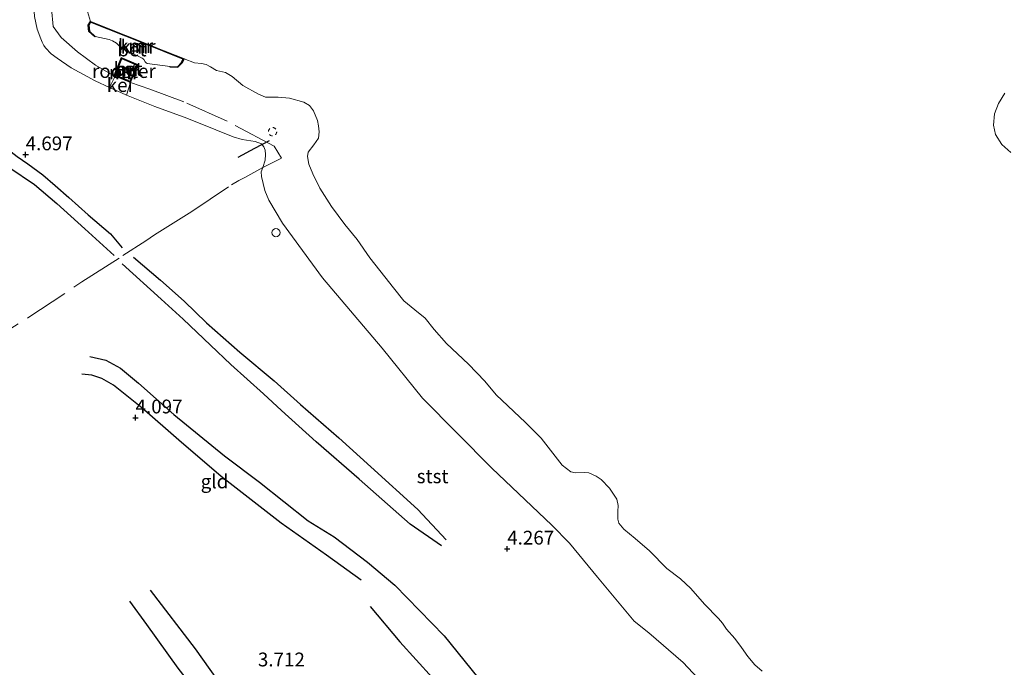
# Model space of a CAD drawing. Units: metres. Extents: x 202628 to 206293, y 474998 to 481251.
# Drawn here: x 204506 to 204684, y 476642 to 476759 of the extents above; entities that cross this region are included whole.
import ezdxf
from ezdxf.enums import TextEntityAlignment as Align

# ---------------------------------------------------------------- set-up
doc = ezdxf.new("R2010")
doc.units = ezdxf.units.M
doc.linetypes.add('IE-TERREINAFSCHEIDING', pattern=[10, 8, -2])
doc.linetypes.add('VW-6060_STREEP', pattern=[1.2, 0.6, -0.6])
doc.layers.get('0').update_dxf_attribs({"lineweight": 25})
for name, color, linetype in [('B-ME-GW-GRONDWERKLIJN-L-B1', 10, 'Continuous'), ('B-ME-GW-HOOGTEPUNT-S-B1', 10, 'Continuous'), ('B-ME-OG-BREUK-L-B1', 10, 'Continuous'), ('B-ME-VV-KADEMUUR-GV-B6', 10, 'Continuous'), ('B-ME-VV-KADEMUUR-L-B1', 10, 'Continuous'), ('B-ME-VV-KRIBBEN-L-B1', 10, 'Continuous')]:
    doc.layers.add(name, color=color, linetype=linetype)
for name, color, linetype, lineweight in [('B-ME-GW-KRUINLIJN-L-B1', 93, 'Continuous', 18), ('B-ME-IE-GRONDWERKLIJN-GROND_INGERICHT-GV-B6', 253, 'Continuous', 18), ('B-ME-IE-INRICHTINGSELEMENT-GV-B6', 253, 'Continuous', 18), ('B-ME-IE-TERREINAFSCHEIDING-RASTERHEKWERK-L-B1', 8, 'IE-TERREINAFSCHEIDING', 18), ('B-ME-MW-MUUR-GV-B6', 8, 'IE-TERREINAFSCHEIDING-KUNSTMATIG', 18), ('B-ME-MW-MUUR-L-B1', 8, 'IE-TERREINAFSCHEIDING-KUNSTMATIG', 18), ('B-ME-OB-BEKLEDING-GV-B6', 253, 'Continuous', 18), ('B-ME-OB-WATERLIJN-L-B1', 133, 'OB-WATERLIJN', 18), ('B-ME-OG-WATER-GV-B6', 153, 'Continuous', 18), ('B-ME-VH-VERH_SOORT-BETON-OVERIG-GV-B6', 8, 'IE-TERREINAFSCHEIDING-NATUURLIJK-HOUTWAL', 18), ('B-ME-VH-VERH_SOORT-GV-B6', 8, 'Continuous', 18), ('B-ME-VV-SCHEEPVAARTTEKENS-S-B1', 13, 'Continuous', 18), ('B-ME-VW-MARKERING-BEBAKENING-S-B1', 255, 'VW-6060_STREEP', 18)]:
    doc.layers.add(name, color=color, linetype=linetype, lineweight=lineweight)
doc.styles.add('NLCS-ISO', font='NLCS-ISO.TTF')
doc.linetypes.add('IE-TERREINAFSCHEIDING-KUNSTMATIG', pattern='A,4,[82,NLCS.SHX,S=0.75,R=90,X=0,Y=0],4,-2', length=10)
doc.linetypes.add('IE-TERREINAFSCHEIDING-NATUURLIJK-HOUTWAL', pattern='A,7,-1.5,[67,NLCS.SHX,S=0.75,R=45,X=0,Y=0],-1.5,7,-1.5,[70,NLCS.SHX,S=0.75,R=0,X=0,Y=0],-1.5', length=20)
doc.linetypes.add('OB-WATERLIJN', pattern='A,10,[32,NLCS.SHX,S=2,R=0,X=0,Y=0],-12', length=22)

# ---------------------------------------------------------------- blocks, each defined once
blk = doc.blocks.new('hoogtepunt')
for p, q in [((-0.5, 0), (0.5, 0)), ((0, 0.5), (0, -0.5))]:
    blk.add_line(p, q)
blk = doc.blocks.new('dtb')
blk.add_circle((0, 0), 0.75)

msp = doc.modelspace()

# ---------------------------------------------------------------- linework, layer by layer
at = {"layer": 'B-ME-GW-GRONDWERKLIJN-L-B1'}
for points in [[(204475.3313, 476734.3136, 4.7551), (204481.4567, 476737.5815, 4.7597), (204485.1671, 476739.4827, 4.7545), (204488.7437, 476740.6395, 4.7122), (204491.7572, 476741.2861, 4.6966), (204493.8042, 476741.4385, 4.6849), (204496.1084, 476741.399, 4.6518), (204497.0419, 476741.3171, 4.6446), (204497.2762, 476741.2943, 4.6433), (204498.3318, 476740.9794, 4.6472), (204498.92, 476740.6648, 4.6498), (204500.6128, 476738.5092, 4.631), (204501.8957, 476737.0113, 4.5972), (204502.8021, 476736.1951, 4.5718), (204505.1915, 476734.2836, 4.5276), (204507.1272, 476732.9805, 4.499), (204509.877, 476730.9774, 4.4568), (204512.0994, 476729.0447, 4.4405), (204514.5769, 476726.9099, 4.3788), (204518.0521, 476723.7493, 4.3612), (204522.0974, 476720.2842, 4.4074), (204524.2321, 476717.7556, 4.3651)], [(204526.2809, 476716.0745, 4.3668), (204531.1944, 476711.9345, 4.3668), (204535.4577, 476708.0971, 4.3761), (204539.4997, 476704.1676, 4.3947), (204545.5431, 476698.8631, 4.3482), (204551.7634, 476693.6503, 4.2738), (204556.5451, 476689.3748, 4.3203), (204563.5245, 476683.3183, 4.3138), (204569.2906, 476678.0634, 4.3014), (204577.8209, 476670.3307, 4.3196), (204582.9901, 476664.8856, 4.3313)], [(204518.3432, 476698.0856, 4.1864), (204521.2772, 476697.4321, 4.2156), (204523.908, 476695.9476, 4.254), (204527.194, 476693.2544, 4.3092), (204533.6113, 476687.5659, 4.2917), (204542.8073, 476680.0912, 4.2806), (204549.1006, 476675.3411, 4.2371), (204557.9783, 476668.3375, 4.254), (204562.667, 476665.4055, 4.3053), (204568.6958, 476660.8428, 4.2735), (204573.659, 476656.6547, 4.2904), (204582.6337, 476647.4902, 4.2553), (204593.7578, 476633.6428, 4.265), (204600.7084, 476625.5116, 4.3235)], [(204554.9457, 476613.4803, 3.8721), (204548.5672, 476622.3335, 3.8721), (204540.5054, 476633.7494, 3.862), (204534.3855, 476641.6025, 3.791), (204528.6892, 476649.526, 3.7809), (204525.6312, 476653.7678, 3.8011)]]:
    msp.add_polyline3d(points, dxfattribs=at)
at = {"layer": 'B-ME-GW-KRUINLIJN-L-B1'}
msp.add_polyline3d([(204635.631, 476632.3166, 4.2384), (204625.9274, 476642.6629, 4.2202), (204619.7096, 476647.9973, 4.1604), (204617.0703, 476650.156, 4.2052), (204610.3804, 476658.0873, 4.2254), (204605.3242, 476664.2507, 4.2787), (204602.1361, 476667.5259, 4.2007), (204591.2735, 476677.8731, 4.1786), (204578.6951, 476690.5393, 4.2), (204571.3556, 476699.5609, 4.0967), (204560.5399, 476712.308, 4.1136), (204553.3031, 476722.2075, 4.0206), (204550.8429, 476726.3755, 4.083), (204550.0683, 476728.1354, 4.096), (204549.5163, 476730.7148, 4.0752), (204549.4556, 476731.5457, 4.0505), (204549.706, 476732.3205, 3.9747), (204550.1339, 476733.6446, 3.8451), (204550.2417, 476734.6987, 3.836), (204550.1787, 476735.4326, 3.8178), (204549.9252, 476736.0444, 3.8107), (204549.5091, 476736.5766, 3.8074), (204548.3504, 476737.0259, 3.9309), (204545.9602, 476737.3963, 3.9537), (204544.3622, 476737.8726, 3.9719), (204541.2323, 476739.1233, 4.1526), (204535.9564, 476741.248, 4.1318), (204530.1564, 476743.3503, 4.3001), (204525.0411, 476745.4346, 4.2418), (204524.1069, 476745.8152, 4.2312), (204521.9616, 476746.7932, 4.2534), (204519.3432, 476747.9868, 4.2806), (204515.012, 476750.3791, 4.3209), (204512.4219, 476752.1023, 4.3443), (204511.34, 476752.8764, 4.3476), (204510.3056, 476753.9875, 4.3684), (204510.0217, 476754.4278, 4.3716), (204509.7035, 476755.0455, 4.3781), (204509.4896, 476755.6279, 4.3814), (204508.8377, 476757.393, 4.369), (204508.3452, 476759.6513, 4.3411)], dxfattribs=at)
at = {"layer": 'B-ME-IE-GRONDWERKLIJN-GROND_INGERICHT-GV-B6'}
for points in [[(204505.6484, 476774.3798, 4.3957), (204507.644, 476766.9967, 4.3157), (204508.0683, 476763.4036, 4.2468), (204508.3452, 476759.6513, 4.3411), (204508.8377, 476757.393, 4.369), (204509.4896, 476755.6279, 4.3814), (204509.7035, 476755.0455, 4.3781), (204510.0217, 476754.4278, 4.3716), (204510.3056, 476753.9875, 4.3684), (204511.34, 476752.8764, 4.3476), (204512.4219, 476752.1023, 4.3443), (204515.012, 476750.3791, 4.3209), (204519.3432, 476747.9868, 4.2806), (204521.9616, 476746.7932, 4.2534), (204524.1069, 476745.8152, 4.2312), (204525.0411, 476745.4346, 4.2418)], [(204525.0411, 476745.4346, 4.2418), (204530.1564, 476743.3503, 4.3001), (204535.9564, 476741.248, 4.1318), (204541.2323, 476739.1233, 4.1526), (204544.3622, 476737.8726, 3.9719), (204545.9602, 476737.3963, 3.9537), (204548.3504, 476737.0259, 3.9309), (204549.5091, 476736.5766, 3.8074), (204549.9252, 476736.0444, 3.8107), (204550.1787, 476735.4326, 3.8178), (204550.2417, 476734.6987, 3.836), (204550.1339, 476733.6446, 3.8451), (204549.706, 476732.3205, 3.9747), (204549.4556, 476731.5457, 4.0505), (204549.5163, 476730.7148, 4.0752), (204550.0683, 476728.1354, 4.096), (204550.8429, 476726.3755, 4.083), (204553.3031, 476722.2075, 4.0206), (204560.5399, 476712.308, 4.1136), (204571.3556, 476699.5609, 4.0967), (204578.6951, 476690.5393, 4.2), (204591.2735, 476677.8731, 4.1786), (204602.1361, 476667.5259, 4.2007), (204605.3242, 476664.2507, 4.2787), (204610.3804, 476658.0873, 4.2254), (204617.0703, 476650.156, 4.2052), (204619.7096, 476647.9973, 4.1604), (204625.9274, 476642.6629, 4.2202), (204635.631, 476632.3166, 4.2384)]]:
    msp.add_polyline3d(points, dxfattribs=at)
at = {"layer": 'B-ME-IE-INRICHTINGSELEMENT-GV-B6'}
msp.add_polyline3d([(204523.0216, 476749.0775, 4.4259), (204524.1888, 476751.9761, 4.4259), (204526.8263, 476750.8397, 4.4259), (204525.6568, 476747.9799, 4.4259), (204523.0216, 476749.0775, 4.4259)], dxfattribs=at)
at = {"layer": 'B-ME-IE-TERREINAFSCHEIDING-RASTERHEKWERK-L-B1'}
for points in [[(204522.5247, 476749.0517, 3.9936), (204519.3785, 476750.8511, 3.8217), (204516.1401, 476753.2889, 3.9333), (204513.1654, 476755.8615, 3.698), (204511.7392, 476757.8593, 3.7609), (204511.4234, 476761.0975, 3.7102), (204510.5638, 476769.6709, 3.969)], [(204459.3247, 476675.0465, 3.9406), (204468.5128, 476680.809, 4.0246), (204475.6702, 476684.9747, 3.9679), (204484.8528, 476690.7677, 4.0075), (204490.5694, 476694.4755, 4.1096), (204498.591, 476699.7571, 4.1954), (204507.1549, 476705.093, 4.2864), (204516.9242, 476711.5758, 4.4008), (204524.3806, 476716.349, 4.3761), (204528.5193, 476719.0343, 4.4554), (204530.1188, 476720.0934, 4.4352), (204536.8403, 476724.3671, 4.4235), (204544.0454, 476729.1861, 4.3397), (204545.4055, 476729.9392, 4.2491), (204546.4526, 476730.519, 4.1794), (204549.706, 476732.3205, 3.9747), (204550.241, 476732.576, 3.805), (204553.087, 476734.031, 3.297), (204551.7827, 476736.1873, 3.9054), (204543.2521, 476740.6994, 3.6823), (204535.4306, 476744.205, 3.7229), (204529.2214, 476746.5238, 3.8446), (204527.4692, 476747.1246, 3.7522), (204525.7696, 476747.7074, 4.059)]]:
    msp.add_polyline3d(points, dxfattribs=at)
at = {"layer": 'B-ME-MW-MUUR-GV-B6'}
for points in [[(204522.9428, 476748.8804, 4.0497), (204522.7428, 476748.9634, 4.0297), (204522.8098, 476749.1288, 3.9661), (204524.0743, 476752.2525, 2.7474), (204527.0939, 476750.9489, 2.8862), (204525.7696, 476747.7074, 4.059), (204522.9428, 476748.8804, 4.0497)], [(204526.8346, 476750.843, 4.4259), (204524.1829, 476751.9878, 4.4259), (204523.0026, 476749.0721, 4.4259), (204525.6605, 476747.9692, 4.4259), (204526.8346, 476750.843, 4.4259)]]:
    msp.add_polyline3d(points, dxfattribs=at)
at = {"layer": 'B-ME-MW-MUUR-L-B1'}
msp.add_polyline3d([(204525.7151, 476747.8383, 4.4259), (204522.8727, 476749.0177, 4.4259), (204524.1286, 476752.1202, 4.4259), (204526.9642, 476750.896, 4.4259), (204525.7151, 476747.8383, 4.4259)], dxfattribs=at)
at = {"layer": 'B-ME-OB-BEKLEDING-GV-B6'}
for points in [[(204635.631, 476632.3166, 4.2384), (204625.9274, 476642.6629, 4.2202), (204619.7096, 476647.9973, 4.1604), (204617.0703, 476650.156, 4.2052), (204610.3804, 476658.0873, 4.2254), (204605.3242, 476664.2507, 4.2787), (204602.1361, 476667.5259, 4.2007), (204591.2735, 476677.8731, 4.1786), (204578.6951, 476690.5393, 4.2), (204571.3556, 476699.5609, 4.0967), (204560.5399, 476712.308, 4.1136), (204553.3031, 476722.2075, 4.0206), (204550.8429, 476726.3755, 4.083), (204550.0683, 476728.1354, 4.096), (204549.5163, 476730.7148, 4.0752), (204549.4556, 476731.5457, 4.0505), (204549.706, 476732.3205, 3.9747), (204550.1339, 476733.6446, 3.8451), (204550.2417, 476734.6987, 3.836), (204550.1787, 476735.4326, 3.8178), (204549.9252, 476736.0444, 3.8107), (204549.5091, 476736.5766, 3.8074), (204548.3504, 476737.0259, 3.9309), (204545.9602, 476737.3963, 3.9537), (204544.3622, 476737.8726, 3.9719), (204541.2323, 476739.1233, 4.1526), (204535.9564, 476741.248, 4.1318), (204530.1564, 476743.3503, 4.3001), (204525.0411, 476745.4346, 4.2418), (204525.7696, 476747.7074, 4.059), (204527.0939, 476750.9489, 2.8862), (204524.0743, 476752.2525, 2.7474), (204522.8098, 476749.1288, 3.9661), (204522.7428, 476748.9634, 4.0297), (204522.9428, 476748.8804, 4.0497), (204521.9616, 476746.7932, 4.2534), (204519.3432, 476747.9868, 4.2806), (204515.012, 476750.3791, 4.3209), (204512.4219, 476752.1023, 4.3443), (204511.34, 476752.8764, 4.3476), (204510.3056, 476753.9875, 4.3684), (204510.0217, 476754.4278, 4.3716), (204509.7035, 476755.0455, 4.3781), (204509.4896, 476755.6279, 4.3814), (204508.8377, 476757.393, 4.369), (204508.3452, 476759.6513, 4.3411)], [(204517.9526, 476760.5565, 1.9999), (204518.4756, 476758.7481, 1.9999), (204518.0867, 476758.1034, 2.2362), (204518.1912, 476756.9669, 2.5697), (204519.2705, 476755.9891, 2.7978), (204519.3376, 476756.0632, 2.7978), (204521.8499, 476755.5097, 2.7906), (204522.4554, 476755.249, 2.7906), (204523.1738, 476754.8395, 2.7782), (204523.5907, 476754.4811, 2.7719), (204523.7816, 476754.257, 2.7719), (204524.1373, 476753.9028, 2.7719), (204527.8525, 476752.1181, 2.7719), (204528.052, 476752.01, 2.7719), (204528.1488, 476751.8847, 2.7719), (204528.4245, 476751.4293, 2.7719), (204528.5615, 476751.257, 2.7719), (204528.761, 476751.149, 2.7719), (204532.9066, 476750.5936, 2.8082), (204532.9045, 476750.4936, 2.738), (204534.3217, 476750.4642, 2.338), (204535.0345, 476751.1932, 2.0828), (204535.4538, 476751.9843, 1.9999), (204537.3633, 476751.2792, 1.9999), (204538.5871, 476751.1718, 1.9999), (204539.4556, 476750.9992, 1.9999), (204540.2178, 476750.5586, 1.9999), (204541.3026, 476749.8709, 1.9999), (204542.9932, 476749.4996, 1.9999), (204544.1745, 476748.7928, 1.9999), (204546.0936, 476747.1663, 1.9999), (204548.9662, 476745.5865, 1.9999), (204550.2097, 476745.0738, 1.9999), (204552.5048, 476745.0426, 1.9999), (204554.5912, 476744.8817, 1.9999), (204557.1358, 476744.146, 1.9999), (204558.1695, 476743.5275, 1.9999), (204558.9096, 476742.5602, 1.9999), (204559.6632, 476740.829, 1.9999), (204559.8539, 476739.8588, 1.9999), (204559.9552, 476738.7647, 1.9999), (204559.7954, 476737.634, 1.9999), (204558.9717, 476736.3992, 1.9999), (204557.937, 476735.0824, 1.9999), (204557.8086, 476734.2877, 1.9999), (204558.0418, 476732.9372, 1.9999), (204558.7965, 476731.1822, 1.9999), (204560.071, 476728.5686, 1.9999), (204562.1932, 476725.2319, 1.9999), (204564.5967, 476722.0045, 1.9999), (204566.8577, 476719.2479, 1.9999), (204569.1456, 476715.9432, 1.9999), (204571.8444, 476712.5391, 1.9999), (204573.4246, 476710.5138, 1.9999), (204575.3072, 476708.1688, 1.9999), (204577.274, 476706.5447, 1.9999), (204579.1396, 476705.0351, 1.9999), (204580.8175, 476702.9668, 1.9999), (204583.0431, 476700.4475, 1.9999), (204587.0023, 476696.6749, 1.9999), (204589.972, 476693.5946, 1.9999), (204592.0511, 476691.1398, 1.9999), (204597.3614, 476686.1191, 1.9999), (204600.1765, 476683.2702, 1.9999), (204604.0212, 476678.4169, 1.9999), (204605.5857, 476677.2032, 1.9999), (204606.4089, 476676.9806, 1.9999), (204608.0774, 476677.0621, 1.9999), (204608.8436, 476677.0279, 1.9999), (204610.1882, 476676.4007, 1.9999), (204611.0539, 476675.7979, 1.9999), (204612.5882, 476674.2244, 1.9999), (204613.9277, 476672.2351, 1.9999), (204614.1755, 476671.0765, 1.9999), (204614.1087, 476669.9981, 1.9999), (204614.0809, 476668.6111, 1.9999), (204614.2839, 476667.8803, 1.9999), (204615.1978, 476666.7782, 1.9999), (204617.2396, 476665.086, 1.9999), (204619.8552, 476662.8963, 1.9999), (204622.9487, 476659.7026, 1.9999), (204625.4771, 476657.779, 1.9999), (204627.3034, 476656.0701, 1.9999), (204629.7949, 476653.2041, 1.9999), (204632.3712, 476650.6088, 1.9999), (204633.0622, 476649.7976, 1.9999), (204633.7871, 476648.6535, 1.9999), (204635.277, 476646.9834, 1.9999), (204636.5344, 476645.3901, 1.9999), (204637.6354, 476643.7538, 1.9999), (204638.942, 476642.2333, 1.9999), (204640.2841, 476641.0665, 1.9999)], [(204685.315, 476735.0602, 1.9999), (204683.6975, 476736.4932, 1.9999), (204682.5529, 476738.2845, 1.9999), (204682.1925, 476739.9584, 1.9999), (204682.3741, 476742.0184, 1.9999), (204683.1316, 476743.9012, 1.9999), (204684.266, 476745.7833, 1.9999)]]:
    msp.add_polyline3d(points, dxfattribs=at)
at = {"layer": 'B-ME-OB-WATERLIJN-L-B1'}
for points in [[(204640.2841, 476641.0665, 1.9999), (204638.942, 476642.2333, 1.9999), (204637.6354, 476643.7538, 1.9999), (204636.5344, 476645.3901, 1.9999), (204635.277, 476646.9834, 1.9999), (204633.7871, 476648.6535, 1.9999), (204633.0622, 476649.7976, 1.9999), (204632.3712, 476650.6088, 1.9999), (204629.7949, 476653.2041, 1.9999), (204627.3034, 476656.0701, 1.9999), (204625.4771, 476657.779, 1.9999), (204622.9487, 476659.7026, 1.9999), (204619.8552, 476662.8963, 1.9999), (204617.2396, 476665.086, 1.9999), (204615.1978, 476666.7782, 1.9999), (204614.2839, 476667.8803, 1.9999), (204614.0809, 476668.6111, 1.9999), (204614.1087, 476669.9981, 1.9999), (204614.1755, 476671.0765, 1.9999), (204613.9277, 476672.2351, 1.9999), (204612.5882, 476674.2244, 1.9999), (204611.0539, 476675.7979, 1.9999), (204610.1882, 476676.4007, 1.9999), (204608.8436, 476677.0279, 1.9999), (204608.0774, 476677.0621, 1.9999), (204606.4089, 476676.9806, 1.9999), (204605.5857, 476677.2032, 1.9999), (204604.0212, 476678.4169, 1.9999), (204600.1765, 476683.2702, 1.9999), (204597.3614, 476686.1191, 1.9999), (204592.0511, 476691.1398, 1.9999), (204589.972, 476693.5946, 1.9999), (204587.0023, 476696.6749, 1.9999), (204583.0431, 476700.4475, 1.9999), (204580.8175, 476702.9668, 1.9999), (204579.1396, 476705.0351, 1.9999), (204577.274, 476706.5447, 1.9999), (204575.3072, 476708.1688, 1.9999), (204573.4246, 476710.5138, 1.9999), (204571.8444, 476712.5391, 1.9999), (204569.1456, 476715.9432, 1.9999), (204566.8577, 476719.2479, 1.9999), (204564.5967, 476722.0045, 1.9999), (204562.1932, 476725.2319, 1.9999), (204560.071, 476728.5686, 1.9999), (204558.7965, 476731.1822, 1.9999), (204558.0418, 476732.9372, 1.9999), (204557.8086, 476734.2877, 1.9999), (204557.937, 476735.0824, 1.9999), (204558.9717, 476736.3992, 1.9999), (204559.7954, 476737.634, 1.9999), (204559.9552, 476738.7647, 1.9999), (204559.8539, 476739.8588, 1.9999), (204559.6632, 476740.829, 1.9999), (204558.9096, 476742.5602, 1.9999), (204558.1695, 476743.5275, 1.9999), (204557.1358, 476744.146, 1.9999), (204554.5912, 476744.8817, 1.9999), (204552.5048, 476745.0426, 1.9999), (204550.2097, 476745.0738, 1.9999), (204548.9662, 476745.5865, 1.9999), (204546.0936, 476747.1663, 1.9999), (204544.1745, 476748.7928, 1.9999), (204542.9932, 476749.4996, 1.9999), (204541.3026, 476749.8709, 1.9999), (204540.2178, 476750.5586, 1.9999), (204539.4556, 476750.9992, 1.9999), (204538.5871, 476751.1718, 1.9999), (204537.3633, 476751.2792, 1.9999), (204535.4538, 476751.9843, 1.9999), (204528.1197, 476754.919, 1.9999), (204518.4756, 476758.7481, 1.9999), (204517.9526, 476760.5565, 1.9999)], [(204684.266, 476745.7833, 1.9999), (204683.1316, 476743.9012, 1.9999), (204682.3741, 476742.0184, 1.9999), (204682.1925, 476739.9584, 1.9999), (204682.5529, 476738.2845, 1.9999), (204683.6975, 476736.4932, 1.9999), (204685.315, 476735.0602, 1.9999)]]:
    msp.add_polyline3d(points, dxfattribs=at)
at = {"layer": 'B-ME-OG-BREUK-L-B1'}
for points in [[(204476.4041, 476732.8968, 4.5842), (204481.4379, 476734.1938, 4.577), (204484.0096, 476735.0931, 4.5406), (204487.6512, 476736.7134, 4.4568), (204490.2186, 476737.5052, 4.4444), (204491.8065, 476737.8028, 4.4256), (204493.3206, 476737.8509, 4.4126), (204494.5319, 476737.7623, 4.397), (204495.7959, 476737.4264, 4.3651), (204498.2436, 476736.2814, 4.2286), (204500.1174, 476734.8481, 4.2325), (204503.6791, 476732.3568, 4.226), (204508.3559, 476729.2346, 4.3118), (204512.3581, 476725.8183, 4.2514), (204517.4867, 476721.1902, 4.2572), (204522.7723, 476716.3895, 4.2696)], [(204582.1435, 476663.7956, 4.2522), (204576.433, 476667.7106, 4.3086), (204567.1943, 476675.8542, 4.1337), (204559.3993, 476682.6228, 4.2091), (204553.1208, 476688.3221, 4.1688), (204549.8272, 476691.3045, 4.1595), (204543.939, 476696.6557, 4.1688), (204540.2151, 476700.1443, 4.1874), (204535.2941, 476704.8187, 4.2153), (204531.2782, 476708.4814, 4.2246), (204524.2397, 476714.8631, 4.2246)], [(204567.5864, 476657.5418, 4.0869), (204561.2732, 476662.0655, 4.0765), (204553.0633, 476667.9129, 4.0278), (204542.1598, 476676.3552, 3.9582), (204534.4784, 476682.9183, 4.018), (204527.8227, 476688.7867, 3.9712), (204522.6823, 476692.8817, 4.0057), (204520.5227, 476694.0925, 4.0336), (204518.7048, 476694.7022, 4.0759), (204516.9066, 476694.8545, 4.0668)], [(204529.3353, 476655.7245, 3.6085), (204537.4369, 476645.1327, 3.6085), (204545.1168, 476634.3291, 3.6085), (204553.9551, 476621.676, 3.5679), (204558.1719, 476615.5589, 3.6186)], [(204569.1671, 476652.772, 4.0288), (204574.57, 476646.4, 4.095), (204580.504, 476639.895, 4.117), (204585.278, 476634.448, 4.101), (204591.397, 476627.662, 4.215), (204597.302, 476620.861, 4.261)]]:
    msp.add_polyline3d(points, dxfattribs=at)
at = {"layer": 'B-ME-OG-WATER-GV-B6'}
for points in [[(204640.2841, 476641.0665, 1.9999), (204638.942, 476642.2333, 1.9999), (204637.6354, 476643.7538, 1.9999), (204636.5344, 476645.3901, 1.9999), (204635.277, 476646.9834, 1.9999), (204633.7871, 476648.6535, 1.9999), (204633.0622, 476649.7976, 1.9999), (204632.3712, 476650.6088, 1.9999), (204629.7949, 476653.2041, 1.9999), (204627.3034, 476656.0701, 1.9999), (204625.4771, 476657.779, 1.9999), (204622.9487, 476659.7026, 1.9999), (204619.8552, 476662.8963, 1.9999), (204617.2396, 476665.086, 1.9999), (204615.1978, 476666.7782, 1.9999), (204614.2839, 476667.8803, 1.9999), (204614.0809, 476668.6111, 1.9999), (204614.1087, 476669.9981, 1.9999), (204614.1755, 476671.0765, 1.9999), (204613.9277, 476672.2351, 1.9999), (204612.5882, 476674.2244, 1.9999), (204611.0539, 476675.7979, 1.9999), (204610.1882, 476676.4007, 1.9999), (204608.8436, 476677.0279, 1.9999), (204608.0774, 476677.0621, 1.9999), (204606.4089, 476676.9806, 1.9999), (204605.5857, 476677.2032, 1.9999), (204604.0212, 476678.4169, 1.9999), (204600.1765, 476683.2702, 1.9999), (204597.3614, 476686.1191, 1.9999), (204592.0511, 476691.1398, 1.9999), (204589.972, 476693.5946, 1.9999), (204587.0023, 476696.6749, 1.9999), (204583.0431, 476700.4475, 1.9999), (204580.8175, 476702.9668, 1.9999), (204579.1396, 476705.0351, 1.9999), (204577.274, 476706.5447, 1.9999), (204575.3072, 476708.1688, 1.9999), (204573.4246, 476710.5138, 1.9999), (204571.8444, 476712.5391, 1.9999), (204569.1456, 476715.9432, 1.9999), (204566.8577, 476719.2479, 1.9999), (204564.5967, 476722.0045, 1.9999), (204562.1932, 476725.2319, 1.9999), (204560.071, 476728.5686, 1.9999), (204558.7965, 476731.1822, 1.9999), (204558.0418, 476732.9372, 1.9999), (204557.8086, 476734.2877, 1.9999), (204557.937, 476735.0824, 1.9999), (204558.9717, 476736.3992, 1.9999), (204559.7954, 476737.634, 1.9999), (204559.9552, 476738.7647, 1.9999), (204559.8539, 476739.8588, 1.9999), (204559.6632, 476740.829, 1.9999), (204558.9096, 476742.5602, 1.9999), (204558.1695, 476743.5275, 1.9999), (204557.1358, 476744.146, 1.9999), (204554.5912, 476744.8817, 1.9999), (204552.5048, 476745.0426, 1.9999), (204550.2097, 476745.0738, 1.9999), (204548.9662, 476745.5865, 1.9999), (204546.0936, 476747.1663, 1.9999), (204544.1745, 476748.7928, 1.9999), (204542.9932, 476749.4996, 1.9999), (204541.3026, 476749.8709, 1.9999), (204540.2178, 476750.5586, 1.9999), (204539.4556, 476750.9992, 1.9999), (204538.5871, 476751.1718, 1.9999), (204537.3633, 476751.2792, 1.9999), (204535.4538, 476751.9843, 1.9999), (204528.1197, 476754.919, 1.9999), (204518.4756, 476758.7481, 1.9999), (204517.9526, 476760.5565, 1.9999)], [(204684.266, 476745.7833, 1.9999), (204683.1316, 476743.9012, 1.9999), (204682.3741, 476742.0184, 1.9999), (204682.1925, 476739.9584, 1.9999), (204682.5529, 476738.2845, 1.9999), (204683.6975, 476736.4932, 1.9999), (204685.315, 476735.0602, 1.9999)]]:
    msp.add_polyline3d(points, dxfattribs=at)
at = {"layer": 'B-ME-VH-VERH_SOORT-BETON-OVERIG-GV-B6'}
for points in [[(204523.5907, 476754.4811, 2.7719), (204523.1738, 476754.8395, 2.7782), (204522.4554, 476755.249, 2.7906), (204521.8499, 476755.5097, 2.7906), (204519.3376, 476756.0632, 2.7978), (204518.2872, 476757.0148, 2.7978), (204518.1893, 476758.0799, 2.7978), (204518.5175, 476758.6239, 2.7981), (204528.0827, 476754.8261, 2.7763), (204535.3134, 476751.9328, 2.8374), (204534.9529, 476751.2528, 2.8374), (204534.2805, 476750.5651, 2.8177), (204532.9066, 476750.5936, 2.8082), (204528.761, 476751.149, 2.7719), (204528.5615, 476751.257, 2.7719), (204528.4245, 476751.4293, 2.7719), (204528.1488, 476751.8847, 2.7719), (204528.052, 476752.01, 2.7719), (204527.8525, 476752.1181, 2.7719), (204524.1373, 476753.9028, 2.7719), (204523.7816, 476754.257, 2.7719), (204523.5907, 476754.4811, 2.7719)], [(204526.8346, 476750.843, 4.4259), (204525.6605, 476747.9692, 4.4259), (204523.0026, 476749.0721, 4.4259), (204524.1829, 476751.9878, 4.4259), (204526.8346, 476750.843, 4.4259)]]:
    msp.add_polyline3d(points, dxfattribs=at)
at = {"layer": 'B-ME-VH-VERH_SOORT-GV-B6'}
msp.add_polyline3d([(204522.9428, 476748.8804, 4.0497), (204525.7696, 476747.7074, 4.059), (204525.0411, 476745.4346, 4.2418), (204524.1069, 476745.8152, 4.2312), (204521.9616, 476746.7932, 4.2534), (204522.9428, 476748.8804, 4.0497)], dxfattribs=at)
at = {"layer": 'B-ME-VV-KADEMUUR-GV-B6'}
msp.add_polyline3d([(204535.4538, 476751.9843, 1.9999), (204535.0345, 476751.1932, 2.0828), (204534.3217, 476750.4642, 2.338), (204532.9045, 476750.4936, 2.738), (204532.9066, 476750.5936, 2.8082), (204534.2805, 476750.5651, 2.8177), (204534.9529, 476751.2528, 2.8374), (204535.3134, 476751.9328, 2.8374), (204528.0827, 476754.8261, 2.7763), (204518.5175, 476758.6239, 2.7981), (204518.1893, 476758.0799, 2.7978), (204518.2872, 476757.0148, 2.7978), (204519.3376, 476756.0632, 2.7978), (204519.2705, 476755.9891, 2.7978), (204518.1912, 476756.9669, 2.5697), (204518.0867, 476758.1034, 2.2362), (204518.4756, 476758.7481, 1.9999), (204528.1197, 476754.919, 1.9999), (204535.4538, 476751.9843, 1.9999)], dxfattribs=at)
at = {"layer": 'B-ME-VV-KADEMUUR-L-B1'}
msp.add_polyline3d([(204532.9056, 476750.5436, 2.8082), (204534.3011, 476750.5147, 2.8177), (204534.9937, 476751.223, 2.8374), (204535.3836, 476751.9586, 2.8375), (204528.1012, 476754.8725, 2.7763), (204518.4965, 476758.686, 2.7981), (204518.138, 476758.0917, 2.7978), (204518.2392, 476756.9909, 2.7978), (204519.304, 476756.0261, 2.7978)], dxfattribs=at)
at = {"layer": 'B-ME-VV-KRIBBEN-L-B1'}
msp.add_polyline3d([(204550.8734, 476737.1673, 3.643), (204548.2276, 476735.7842, 4.0759), (204545.2223, 476734.1011, 4.2761)], dxfattribs=at)

# ---------------------------------------------------------------- block references
at = {"layer": 'B-ME-GW-HOOGTEPUNT-S-B1', "rotation": 90}
for p in [(204506.731, 476734.656, 4.697), (204506.731, 476734.656, 4.697), (204526.656, 476686.987, 4.097), (204526.656, 476686.987, 4.097), (204594.035, 476663.229, 4.2666), (204594.035, 476663.229, 4.2666)]:
    msp.add_blockref('hoogtepunt', p, dxfattribs=at)
at = {"layer": 'B-ME-VV-SCHEEPVAARTTEKENS-S-B1', "rotation": 90}
msp.add_blockref('dtb', (204552.1114, 476720.5177, 3.8955), dxfattribs=at)
at = {"layer": 'B-ME-VW-MARKERING-BEBAKENING-S-B1', "rotation": 90}
msp.add_blockref('dtb', (204551.4966, 476738.7971, 3.4935), dxfattribs=at)

# ---------------------------------------------------------------- texts
at = {"layer": 'B-ME-GW-HOOGTEPUNT-S-B1', "ltscale": 0.2, "style": 'NLCS-ISO'}
for s, p in [('4.697', (204506.731, 476734.656, 4.697)), ('4.697', (204506.731, 476734.656, 4.697)), ('4.097', (204526.656, 476686.987, 4.097)), ('4.097', (204526.656, 476686.987, 4.097)), ('4.267', (204594.035, 476663.229, 4.2666)), ('4.267', (204594.035, 476663.229, 4.2666)), ('3.712', (204548.837, 476641.158, 3.7125)), ('3.712', (204548.837, 476641.158, 3.7125))]:
    msp.add_text(s, height=2.5, dxfattribs=at).set_placement(p, align=Align.BOTTOM_LEFT)
at = {"layer": 'B-ME-IE-GRONDWERKLIJN-GROND_INGERICHT-GV-B6', "ltscale": 0.2, "style": 'NLCS-ISO'}
msp.add_text('gld', height=2.5, dxfattribs=at).set_placement((204540.9743, 476675.4457), align=Align.MIDDLE_CENTER)
at = {"layer": 'B-ME-IE-INRICHTINGSELEMENT-GV-B6', "ltscale": 0.2, "style": 'NLCS-ISO'}
msp.add_text('rooster', height=2.5, dxfattribs=at).set_placement((204524.543, 476749.7901), align=Align.MIDDLE_CENTER)
at = {"layer": 'B-ME-MW-MUUR-GV-B6', "ltscale": 0.2, "style": 'NLCS-ISO'}
for p in [(204525.303, 476750.143), (204524.0537, 476749.5374)]:
    msp.add_text('mr', height=2.5, dxfattribs=at).set_placement(p, align=Align.MIDDLE_CENTER)
at = {"layer": 'B-ME-MW-MUUR-L-B1', "ltscale": 0.2, "style": 'NLCS-ISO'}
msp.add_text('mr', height=2.5, dxfattribs=at).set_placement((204525.0791, 476749.5421), align=Align.MIDDLE_CENTER)
at = {"layer": 'B-ME-OB-BEKLEDING-GV-B6', "ltscale": 0.2, "style": 'NLCS-ISO'}
msp.add_text('stst', height=2.5, dxfattribs=at).set_placement((204580.5127, 476676.3699), align=Align.MIDDLE_CENTER)
at = {"layer": 'B-ME-VH-VERH_SOORT-BETON-OVERIG-GV-B6', "ltscale": 0.2, "style": 'NLCS-ISO'}
for p in [(204526.0112, 476753.7055), (204525.303, 476750.143)]:
    msp.add_text('bet', height=2.5, dxfattribs=at).set_placement(p, align=Align.MIDDLE_CENTER)
at = {"layer": 'B-ME-VH-VERH_SOORT-GV-B6', "ltscale": 0.2, "style": 'NLCS-ISO'}
msp.add_text('kei', height=2.5, dxfattribs=at).set_placement((204523.7941, 476747.2519), align=Align.MIDDLE_CENTER)
at = {"layer": 'B-ME-VV-KADEMUUR-GV-B6', "ltscale": 0.2, "style": 'NLCS-ISO'}
msp.add_text('kmr', height=2.5, dxfattribs=at).set_placement((204527.1147, 476754.1999), align=Align.MIDDLE_CENTER)
at = {"layer": 'B-ME-VV-KADEMUUR-L-B1', "ltscale": 0.2, "style": 'NLCS-ISO'}
msp.add_text('kmr', height=2.5, dxfattribs=at).set_placement((204526.6514, 476754.323), align=Align.MIDDLE_CENTER)

doc.saveas('drawing.dxf')
